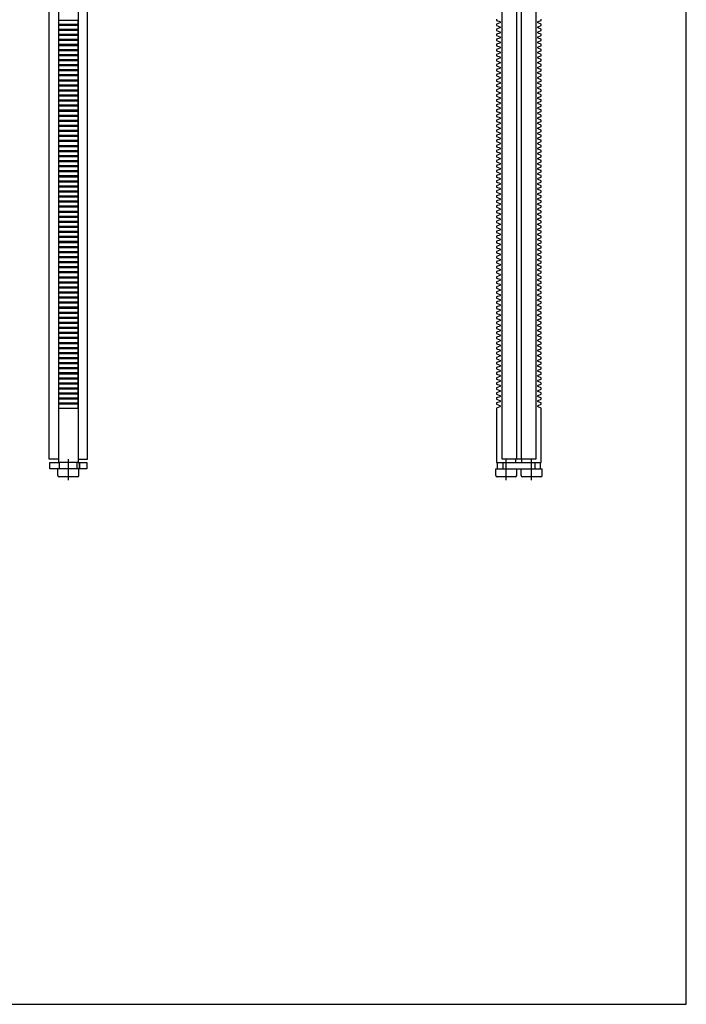
# Model space of a CAD drawing. Extents: x -2000 to 1, y -18 to 3878.
# Drawn here: x -918 to -504, y 705 to 1318 of the extents above; entities that cross this region are included whole.
import ezdxf

# ---------------------------------------------------------------- set-up
doc = ezdxf.new("R2010")
doc.units = 0
doc.linetypes.add('MITTE', pattern=[50.8, 31.75, -6.35, 6.35, -6.35])
for name, color, linetype in [('DH_KETTE_ZAHNSTANGE', 1, 'CONTINUOUS'), ('DH_MITTE', 4, 'MITTE'), ('DH_MOTOR', 7, 'CONTINUOUS'), ('DH_RAHMEN', 124, 'CONTINUOUS')]:
    doc.layers.add(name, color=color, linetype=linetype)

# ---------------------------------------------------------------- blocks, each defined once
blk = doc.blocks.new('A$C258D1023')
at = {"layer": 'DH_KETTE_ZAHNSTANGE'}
for p, q in [((-8.2, 6.5), (-4, 6.5)), ((-9, -5.7), (-9, 5.7)), ((-8.2, -6.5), (-4, -6.5))]:
    blk.add_line(p, q, dxfattribs=at)
for centre, start, end in [((-8.2, 5.7), 90, 180), ((-8.2, -5.7), 180, 270)]:
    blk.add_arc(centre, 0.8, start, end, dxfattribs=at)
at = {"layer": 'DH_MITTE'}
blk.add_line((-11, 0), (-4, 0), dxfattribs=at)
blk = doc.blocks.new('A$C415F5393')
at = {"layer": 'DH_KETTE_ZAHNSTANGE', "rotation": 90}
blk.add_blockref('A$C258D1023', (0, -797), dxfattribs=at)
blk = doc.blocks.new('A$C6F94612B')
at = {"layer": 'DH_KETTE_ZAHNSTANGE'}
for p, q in [((-4, 5.5), (0, 5.5)), ((-4, -5.5), (0, -5.5)), ((-4, -6.85), (0, -6.85)), ((-4, -7.15), (0, -7.15))]:
    blk.add_line(p, q, dxfattribs=at)
blk.add_lwpolyline([(0, -6), (0, -11.5), (-4, -11.5), (-4, 11.5), (0, 11.5), (0, 6)], dxfattribs=at)
at = {"layer": 'DH_MITTE'}
blk.add_line((-4, 0), (2, 0), dxfattribs=at)
blk = doc.blocks.new('A$C0D307A21')
at = {"layer": 'DH_KETTE_ZAHNSTANGE', "rotation": 90}
blk.add_blockref('A$C6F94612B', (0, -797), dxfattribs=at)
blk = doc.blocks.new('A$C66A44505')
at = {"layer": 'DH_KETTE_ZAHNSTANGE'}
for points in [[(6, -194), (6, -797), (-6, -797), (-6, -194)], [(-6, -763.15), (6, -763.15), (6, -760.85), (-6, -760.85), (-6, -760.01), (6, -760.01), (6, -757.71), (-6, -757.71), (-6, -756.87), (6, -756.87), (6, -754.57), (-6, -754.57), (-6, -753.72), (6, -753.72), (6, -751.43), (-6, -751.43), (-6, -750.58), (6, -750.58), (6, -748.28), (-6, -748.28), (-6, -747.44), (6, -747.44), (6, -745.14), (-6, -745.14), (-6, -744.3), (6, -744.3), (6, -742), (-6, -742), (-6, -741.16), (6, -741.16), (6, -738.86), (-6, -738.86), (-6, -738.02), (6, -738.02), (6, -735.72), (-6, -735.72), (-6, -734.88), (6, -734.88), (6, -732.58), (-6, -732.58), (-6, -731.73), (6, -731.73), (6, -729.43), (-6, -729.43), (-6, -728.59), (6, -728.59), (6, -726.29), (-6, -726.29), (-6, -725.45), (6, -725.45), (6, -723.15), (-6, -723.15), (-6, -722.31), (6, -722.31), (6, -720.01), (-6, -720.01), (-6, -719.17), (6, -719.17), (6, -716.87), (-6, -716.87), (-6, -716.03), (6, -716.03), (6, -713.73), (-6, -713.73), (-6, -712.88), (6, -712.88), (6, -710.59), (-6, -710.59), (-6, -709.74), (6, -709.74), (6, -707.44), (-6, -707.44), (-6, -706.6), (6, -706.6), (6, -704.3), (-6, -704.3), (-6, -703.46), (6, -703.46), (6, -701.16), (-6, -701.16), (-6, -700.32), (6, -700.32), (6, -698.02), (-6, -698.02), (-6, -697.18), (6, -697.18), (6, -694.88), (-6, -694.88), (-6, -694.03), (6, -694.03), (6, -691.74), (-6, -691.74), (-6, -690.89), (6, -690.89), (6, -688.59), (-6, -688.59), (-6, -687.75), (6, -687.75), (6, -685.45), (-6, -685.45), (-6, -684.61), (6, -684.61), (6, -682.31), (-6, -682.31), (-6, -681.47), (6, -681.47), (6, -679.17), (-6, -679.17), (-6, -678.33), (6, -678.33), (6, -676.03), (-6, -676.03), (-6, -675.18), (6, -675.18), (6, -672.89), (-6, -672.89), (-6, -672.04), (6, -672.04), (6, -669.74), (-6, -669.74), (-6, -668.9), (6, -668.9), (6, -666.6), (-6, -666.6), (-6, -665.76), (6, -665.76), (6, -663.46), (-6, -663.46), (-6, -662.62), (6, -662.62), (6, -660.32), (-6, -660.32), (-6, -659.48), (6, -659.48), (6, -657.18), (-6, -657.18), (-6, -656.34), (6, -656.34), (6, -654.04), (-6, -654.04), (-6, -653.19), (6, -653.19), (6, -650.89), (-6, -650.89), (-6, -650.05), (6, -650.05), (6, -647.75), (-6, -647.75), (-6, -646.91), (6, -646.91), (6, -644.61), (-6, -644.61), (-6, -643.77), (6, -643.77), (6, -641.47), (-6, -641.47), (-6, -640.63), (6, -640.63), (6, -638.33), (-6, -638.33), (-6, -637.49), (6, -637.49), (6, -635.19), (-6, -635.19), (-6, -634.34), (6, -634.34), (6, -632.05), (-6, -632.05), (-6, -631.2), (6, -631.2), (6, -628.9), (-6, -628.9), (-6, -628.06), (6, -628.06), (6, -625.76), (-6, -625.76), (-6, -624.92), (6, -624.92), (6, -622.62), (-6, -622.62), (-6, -621.78), (6, -621.78), (6, -619.48), (-6, -619.48), (-6, -618.64), (6, -618.64), (6, -616.34), (-6, -616.34), (-6, -615.49), (6, -615.49), (6, -613.2), (-6, -613.2), (-6, -612.35), (6, -612.35), (6, -610.05), (-6, -610.05), (-6, -609.21), (6, -609.21), (6, -606.91), (-6, -606.91), (-6, -606.07), (6, -606.07), (6, -603.77), (-6, -603.77), (-6, -602.93), (6, -602.93), (6, -600.63), (-6, -600.63), (-6, -599.79), (6, -599.79), (6, -597.49), (-6, -597.49), (-6, -596.64), (6, -596.64), (6, -594.35), (-6, -594.35), (-6, -593.5), (6, -593.5), (6, -591.2), (-6, -591.2), (-6, -590.36), (6, -590.36), (6, -588.06), (-6, -588.06), (-6, -587.22), (6, -587.22), (6, -584.92), (-6, -584.92), (-6, -584.08), (6, -584.08), (6, -581.78), (-6, -581.78), (-6, -580.94), (6, -580.94), (6, -578.64), (-6, -578.64), (-6, -577.8), (6, -577.8), (6, -575.5), (-6, -575.5), (-6, -574.65), (6, -574.65), (6, -572.36), (-6, -572.36), (-6, -571.51), (6, -571.51), (6, -569.21), (-6, -569.21), (-6, -568.37), (6, -568.37), (6, -566.07), (-6, -566.07), (-6, -565.23), (6, -565.23), (6, -562.93), (-6, -562.93), (-6, -562.09), (6, -562.09), (6, -559.79), (-6, -559.79), (-6, -558.95), (6, -558.95), (6, -556.65), (-6, -556.65), (-6, -555.8), (6, -555.8), (6, -553.51), (-6, -553.51), (-6, -552.66), (6, -552.66), (6, -550.36), (-6, -550.36), (-6, -549.52), (6, -549.52), (6, -547.22), (-6, -547.22), (-6, -546.38), (6, -546.38), (6, -544.08), (-6, -544.08), (-6, -543.24), (6, -543.24), (6, -540.94), (-6, -540.94), (-6, -540.1), (6, -540.1), (6, -537.8), (-6, -537.8), (-6, -536.95), (6, -536.95), (6, -534.66), (-6, -534.66), (-6, -533.81), (6, -533.81), (6, -531.51), (-6, -531.51), (-6, -530.67), (6, -530.67), (6, -528.37), (-6, -528.37), (-6, -527.53), (6, -527.53), (6, -525.23), (-6, -525.23), (-6, -524.39), (6, -524.39), (6, -522.09), (-6, -522.09), (-6, -521.25)], [(-6, -795), (-11.96, -795), (-11.96, -196.27)], [(6, -795), (12, -795), (12, -196.26)]]:
    blk.add_lwpolyline(points, dxfattribs=at)
blk = doc.blocks.new('A$C20E46D6B')
at = {"layer": 'DH_KETTE_ZAHNSTANGE'}
for name in ['A$C66A44505', 'A$C0D307A21', 'A$C415F5393']:
    blk.add_blockref(name, (0, 7), dxfattribs=at)
blk = doc.blocks.new('A$C5AEF46FA')
at = {"layer": 'DH_KETTE_ZAHNSTANGE'}
blk.add_blockref('A$C20E46D6B', (0, 0), dxfattribs=at)
blk = doc.blocks.new('A$C7DA40737')
at = {"layer": 'DH_KETTE_ZAHNSTANGE'}
for p, q in [((0, 13.5), (-4, 13.5)), ((0, 10), (-4, 10)), ((-4, 1.4), (-4, -1.4)), ((-4, -10), (0, -10)), ((-4, -13.5), (0, -13.5))]:
    blk.add_line(p, q, dxfattribs=at)
at = {"layer": 'DH_MITTE'}
for p, q in [((-4, 7.9), (2, 7.9)), ((-4, -7.9), (2, -7.9))]:
    blk.add_line(p, q, dxfattribs=at)
blk = doc.blocks.new('A$C3DE50E14')
at = {"layer": 'DH_KETTE_ZAHNSTANGE', "rotation": 90}
blk.add_blockref('A$C7DA40737', (0, -797), dxfattribs=at)
blk = doc.blocks.new('A$C506D2331')
at = {"layer": 'DH_KETTE_ZAHNSTANGE'}
for p, q in [((-14.4, -8.2), (-14.4, -4)), ((-14.4, -4), (-1.4, -4)), ((-1.4, -8.2), (-1.4, -4)), ((-2.2, -9), (-13.6, -9))]:
    blk.add_line(p, q, dxfattribs=at)
for centre, start, end in [((-13.6, -8.2), 180, 270), ((-2.2, -8.2), 270, 0)]:
    blk.add_arc(centre, 0.8, start, end, dxfattribs=at)
at = {"layer": 'DH_MITTE'}
blk.add_line((-7.9, -11), (-7.9, -4), dxfattribs=at)
blk = doc.blocks.new('A$C18FD13C3')
at = {"layer": 'DH_KETTE_ZAHNSTANGE'}
for p, q in [((1.4, -8.2), (1.4, -4)), ((1.4, -4), (14.4, -4)), ((14.4, -8.2), (14.4, -4)), ((13.6, -9), (2.2, -9))]:
    blk.add_line(p, q, dxfattribs=at)
for centre, start, end in [((2.2, -8.2), 180, 270), ((13.6, -8.2), 270, 0)]:
    blk.add_arc(centre, 0.8, start, end, dxfattribs=at)
at = {"layer": 'DH_MITTE'}
blk.add_line((7.9, -11), (7.9, -4), dxfattribs=at)
blk = doc.blocks.new('A$C5D7F0549')
at = {"layer": 'DH_KETTE_ZAHNSTANGE'}
for name in ['A$C506D2331', 'A$C18FD13C3']:
    blk.add_blockref(name, (0, -797), dxfattribs=at)
blk = doc.blocks.new('A$C456026D6')
at = {"layer": 'DH_KETTE_ZAHNSTANGE'}
for p, q in [((-1.38, -795), (-1.38, -194)), ((1.38, -194), (1.38, -795)), ((-1.9, -797), (-1.9, -795)), ((1.9, -797), (1.9, -795))]:
    blk.add_line(p, q, dxfattribs=at)
blk.add_lwpolyline([(-13.9, -521.25), (-13.9, -522.09), (-11.85, -522.84, -0.315299), (-11.65, -523.12), (-11.65, -523.36, -0.315299), (-11.85, -523.64), (-13.9, -524.39), (-13.9, -525.23), (-11.85, -525.98, -0.315299), (-11.65, -526.26), (-11.65, -526.5, -0.315299), (-11.85, -526.78), (-13.9, -527.53), (-13.9, -528.37), (-11.85, -529.12, -0.315299), (-11.65, -529.4), (-11.65, -529.64, -0.315299), (-11.85, -529.92), (-13.9, -530.67), (-13.9, -531.51), (-11.85, -532.26, -0.315299), (-11.65, -532.54), (-11.65, -532.78, -0.315299), (-11.85, -533.07), (-13.9, -533.81), (-13.9, -534.66), (-11.85, -535.4, -0.315299), (-11.65, -535.68), (-11.65, -535.93, -0.315299), (-11.85, -536.21), (-13.9, -536.95), (-13.9, -537.8), (-11.85, -538.54, -0.315299), (-11.65, -538.83), (-11.65, -539.07, -0.315299), (-11.85, -539.35), (-13.9, -540.1), (-13.9, -540.94), (-11.85, -541.69, -0.315299), (-11.65, -541.97), (-11.65, -542.21, -0.315299), (-11.85, -542.49), (-13.9, -543.24), (-13.9, -544.08), (-11.85, -544.83, -0.315299), (-11.65, -545.11), (-11.65, -545.35, -0.315299), (-11.85, -545.63), (-13.9, -546.38), (-13.9, -547.22), (-11.85, -547.97, -0.315299), (-11.65, -548.25), (-11.65, -548.49, -0.315299), (-11.85, -548.77), (-13.9, -549.52), (-13.9, -550.36), (-11.85, -551.11, -0.315299), (-11.65, -551.39), (-11.65, -551.63, -0.315299), (-11.85, -551.92), (-13.9, -552.66), (-13.9, -553.51), (-11.85, -554.25, -0.315299), (-11.65, -554.53), (-11.65, -554.78, -0.315299), (-11.85, -555.06), (-13.9, -555.8), (-13.9, -556.65), (-11.85, -557.39, -0.315299), (-11.65, -557.68), (-11.65, -557.92, -0.315299), (-11.85, -558.2), (-13.9, -558.95), (-13.9, -559.79), (-11.85, -560.54, -0.315299), (-11.65, -560.82), (-11.65, -561.06, -0.315299), (-11.85, -561.34), (-13.9, -562.09), (-13.9, -562.93), (-11.85, -563.68, -0.315299), (-11.65, -563.96), (-11.65, -564.2, -0.315299), (-11.85, -564.48), (-13.9, -565.23), (-13.9, -566.07), (-11.85, -566.82, -0.315299), (-11.65, -567.1), (-11.65, -567.34, -0.315299), (-11.85, -567.62), (-13.9, -568.37), (-13.9, -569.21), (-11.85, -569.96, -0.315299), (-11.65, -570.24), (-11.65, -570.48, -0.315299), (-11.85, -570.77), (-13.9, -571.51), (-13.9, -572.36), (-11.85, -573.1, -0.315299), (-11.65, -573.38), (-11.65, -573.62, -0.315299), (-11.85, -573.91), (-13.9, -574.65), (-13.9, -575.5), (-11.85, -576.24, -0.315299), (-11.65, -576.53), (-11.65, -576.77, -0.315299), (-11.85, -577.05), (-13.9, -577.8), (-13.9, -578.64), (-11.85, -579.39, -0.315299), (-11.65, -579.67), (-11.65, -579.91, -0.315299), (-11.85, -580.19), (-13.9, -580.94), (-13.9, -581.78), (-11.85, -582.53, -0.315299), (-11.65, -582.81), (-11.65, -583.05, -0.315299), (-11.85, -583.33), (-13.9, -584.08), (-13.9, -584.92), (-11.85, -585.67, -0.315299), (-11.65, -585.95), (-11.65, -586.19, -0.315299), (-11.85, -586.47), (-13.9, -587.22), (-13.9, -588.06), (-11.85, -588.81, -0.315299), (-11.65, -589.09), (-11.65, -589.33, -0.315299), (-11.85, -589.61), (-13.9, -590.36), (-13.9, -591.2), (-11.85, -591.95, -0.315299), (-11.65, -592.23), (-11.65, -592.47, -0.315299), (-11.85, -592.76), (-13.9, -593.5), (-13.9, -594.35), (-11.85, -595.09, -0.315299), (-11.65, -595.38), (-11.65, -595.62, -0.315299), (-11.85, -595.9), (-13.9, -596.64), (-13.9, -597.49), (-11.85, -598.23, -0.315299), (-11.65, -598.52), (-11.65, -598.76, -0.315299), (-11.85, -599.04), (-13.9, -599.79), (-13.9, -600.63), (-11.85, -601.38, -0.315299), (-11.65, -601.66), (-11.65, -601.9, -0.315299), (-11.85, -602.18), (-13.9, -602.93), (-13.9, -603.77), (-11.85, -604.52, -0.315299), (-11.65, -604.8), (-11.65, -605.04, -0.315299), (-11.85, -605.32), (-13.9, -606.07), (-13.9, -606.91), (-11.85, -607.66, -0.315299), (-11.65, -607.94), (-11.65, -608.18, -0.315299), (-11.85, -608.46), (-13.9, -609.21), (-13.9, -610.05), (-11.85, -610.8, -0.315299), (-11.65, -611.08), (-11.65, -611.32, -0.315299), (-11.85, -611.61), (-13.9, -612.35), (-13.9, -613.2), (-11.85, -613.94, -0.315299), (-11.65, -614.22), (-11.65, -614.47, -0.315299), (-11.85, -614.75), (-13.9, -615.49), (-13.9, -616.34), (-11.85, -617.08, -0.315299), (-11.65, -617.37), (-11.65, -617.61, -0.315299), (-11.85, -617.89), (-13.9, -618.64), (-13.9, -619.48), (-11.85, -620.23, -0.315299), (-11.65, -620.51), (-11.65, -620.75, -0.315299), (-11.85, -621.03), (-13.9, -621.78), (-13.9, -622.62), (-11.85, -623.37, -0.315299), (-11.65, -623.65), (-11.65, -623.89, -0.315299), (-11.85, -624.17), (-13.9, -624.92), (-13.9, -625.76), (-11.85, -626.51, -0.315299), (-11.65, -626.79), (-11.65, -627.03, -0.315299), (-11.85, -627.31), (-13.9, -628.06), (-13.9, -628.9), (-11.85, -629.65, -0.315299), (-11.65, -629.93), (-11.65, -630.17, -0.315299), (-11.85, -630.46), (-13.9, -631.2), (-13.9, -632.05), (-11.85, -632.79, -0.315299), (-11.65, -633.07), (-11.65, -633.32, -0.315299), (-11.85, -633.6), (-13.9, -634.34), (-13.9, -635.19), (-11.85, -635.93, -0.315299), (-11.65, -636.22), (-11.65, -636.46, -0.315299), (-11.85, -636.74), (-13.9, -637.49), (-13.9, -638.33), (-11.85, -639.08, -0.315299), (-11.65, -639.36), (-11.65, -639.6, -0.315299), (-11.85, -639.88), (-13.9, -640.63), (-13.9, -641.47), (-11.85, -642.22, -0.315299), (-11.65, -642.5), (-11.65, -642.74, -0.315299), (-11.85, -643.02), (-13.9, -643.77), (-13.9, -644.61), (-11.85, -645.36, -0.315299), (-11.65, -645.64), (-11.65, -645.88, -0.315299), (-11.85, -646.16), (-13.9, -646.91), (-13.9, -647.75), (-11.85, -648.5, -0.315299), (-11.65, -648.78), (-11.65, -649.02, -0.315299), (-11.85, -649.3), (-13.9, -650.05), (-13.9, -650.89), (-11.85, -651.64, -0.315299), (-11.65, -651.92), (-11.65, -652.16, -0.315299), (-11.85, -652.45), (-13.9, -653.19), (-13.9, -654.04), (-11.85, -654.78, -0.315299), (-11.65, -655.07), (-11.65, -655.31, -0.315299), (-11.85, -655.59), (-13.9, -656.34), (-13.9, -657.18), (-11.85, -657.93, -0.315299), (-11.65, -658.21), (-11.65, -658.45, -0.315299), (-11.85, -658.73), (-13.9, -659.48), (-13.9, -660.32), (-11.85, -661.07, -0.315299), (-11.65, -661.35), (-11.65, -661.59, -0.315299), (-11.85, -661.87), (-13.9, -662.62), (-13.9, -663.46), (-11.85, -664.21, -0.315299), (-11.65, -664.49), (-11.65, -664.73, -0.315299), (-11.85, -665.01), (-13.9, -665.76), (-13.9, -666.6), (-11.85, -667.35, -0.315299), (-11.65, -667.63), (-11.65, -667.87, -0.315299), (-11.85, -668.15), (-13.9, -668.9), (-13.9, -669.74), (-11.85, -670.49, -0.315299), (-11.65, -670.77), (-11.65, -671.01, -0.315299), (-11.85, -671.3), (-13.9, -672.04), (-13.9, -672.89), (-11.85, -673.63, -0.315299), (-11.65, -673.92), (-11.65, -674.16, -0.315299), (-11.85, -674.44), (-13.9, -675.18), (-13.9, -676.03), (-11.85, -676.77, -0.315299), (-11.65, -677.06), (-11.65, -677.3, -0.315299), (-11.85, -677.58), (-13.9, -678.33), (-13.9, -679.17), (-11.85, -679.92, -0.315299), (-11.65, -680.2), (-11.65, -680.44, -0.315299), (-11.85, -680.72), (-13.9, -681.47), (-13.9, -682.31), (-11.85, -683.06, -0.315299), (-11.65, -683.34), (-11.65, -683.58, -0.315299), (-11.85, -683.86), (-13.9, -684.61), (-13.9, -685.45), (-11.85, -686.2, -0.315299), (-11.65, -686.48), (-11.65, -686.72, -0.315299), (-11.85, -687), (-13.9, -687.75), (-13.9, -688.59), (-11.85, -689.34, -0.315299), (-11.65, -689.62), (-11.65, -689.86, -0.315299), (-11.85, -690.15), (-13.9, -690.89), (-13.9, -691.74), (-11.85, -692.48, -0.315299), (-11.65, -692.76), (-11.65, -693.01, -0.315299), (-11.85, -693.29), (-13.9, -694.03), (-13.9, -694.88), (-11.85, -695.62, -0.315299), (-11.65, -695.91), (-11.65, -696.15, -0.315299), (-11.85, -696.43), (-13.9, -697.18), (-13.9, -698.02), (-11.85, -698.77, -0.315299), (-11.65, -699.05), (-11.65, -699.29, -0.315299), (-11.85, -699.57), (-13.9, -700.32), (-13.9, -701.16), (-11.85, -701.91, -0.315299), (-11.65, -702.19), (-11.65, -702.43, -0.315299), (-11.85, -702.71), (-13.9, -703.46), (-13.9, -704.3), (-11.85, -705.05, -0.315299), (-11.65, -705.33), (-11.65, -705.57, -0.315299), (-11.85, -705.85), (-13.9, -706.6), (-13.9, -707.44), (-11.85, -708.19, -0.315299), (-11.65, -708.47), (-11.65, -708.71, -0.315299), (-11.85, -709), (-13.9, -709.74), (-13.9, -710.59), (-11.85, -711.33, -0.315299), (-11.65, -711.61), (-11.65, -711.85, -0.315299), (-11.85, -712.14), (-13.9, -712.88), (-13.9, -713.73), (-11.85, -714.47, -0.315299), (-11.65, -714.76), (-11.65, -715, -0.315299), (-11.85, -715.28), (-13.9, -716.03), (-13.9, -716.87), (-11.85, -717.62, -0.315299), (-11.65, -717.9), (-11.65, -718.14, -0.315299), (-11.85, -718.42), (-13.9, -719.17), (-13.9, -720.01), (-11.85, -720.76, -0.315299), (-11.65, -721.04), (-11.65, -721.28, -0.315299), (-11.85, -721.56), (-13.9, -722.31), (-13.9, -723.15), (-11.85, -723.9, -0.315299), (-11.65, -724.18), (-11.65, -724.42, -0.315299), (-11.85, -724.7), (-13.9, -725.45), (-13.9, -726.29), (-11.85, -727.04, -0.315299), (-11.65, -727.32), (-11.65, -727.56, -0.315299), (-11.85, -727.84), (-13.9, -728.59), (-13.9, -729.43), (-11.85, -730.18, -0.315299), (-11.65, -730.46), (-11.65, -730.7, -0.315299), (-11.85, -730.99), (-13.9, -731.73), (-13.9, -732.58), (-11.85, -733.32, -0.315299), (-11.65, -733.61), (-11.65, -733.85, -0.315299), (-11.85, -734.13), (-13.9, -734.88), (-13.9, -735.72), (-11.85, -736.46, -0.315299), (-11.65, -736.75), (-11.65, -736.99, -0.315299), (-11.85, -737.27), (-13.9, -738.02), (-13.9, -738.86), (-11.85, -739.61, -0.315299), (-11.65, -739.89), (-11.65, -740.13, -0.315299), (-11.85, -740.41), (-13.9, -741.16), (-13.9, -742), (-11.85, -742.75, -0.315299), (-11.65, -743.03), (-11.65, -743.27, -0.315299), (-11.85, -743.55), (-13.9, -744.3), (-13.9, -745.14), (-11.85, -745.89, -0.315299), (-11.65, -746.17), (-11.65, -746.41, -0.315299), (-11.85, -746.69), (-13.9, -747.44), (-13.9, -748.28), (-11.85, -749.03, -0.315299), (-11.65, -749.31), (-11.65, -749.55, -0.315299), (-11.85, -749.84), (-13.9, -750.58), (-13.9, -751.43), (-11.85, -752.17, -0.315299), (-11.65, -752.45), (-11.65, -752.7, -0.315299), (-11.85, -752.98), (-13.9, -753.72), (-13.9, -754.57), (-11.85, -755.31, -0.315299), (-11.65, -755.6), (-11.65, -755.84, -0.315299), (-11.85, -756.12), (-13.9, -756.87), (-13.9, -757.71), (-11.85, -758.46, -0.315299), (-11.65, -758.74), (-11.65, -758.98, -0.315299), (-11.85, -759.26), (-13.9, -760.01), (-13.9, -760.85), (-11.85, -761.6, -0.315299), (-11.65, -761.88), (-11.65, -762.12, -0.315299), (-11.85, -762.4), (-13.9, -763.15), (-13.9, -797), (13.9, -797), (13.9, -763.15), (11.85, -762.4, -0.315299), (11.65, -762.12), (11.65, -761.88, -0.315299), (11.85, -761.6), (13.9, -760.85), (13.9, -760.01), (11.85, -759.26, -0.315299), (11.65, -758.98), (11.65, -758.74, -0.315299), (11.85, -758.46), (13.9, -757.71), (13.9, -756.87), (11.85, -756.12, -0.315299), (11.65, -755.84), (11.65, -755.6, -0.315299), (11.85, -755.31), (13.9, -754.57), (13.9, -753.72), (11.85, -752.98, -0.315299), (11.65, -752.7), (11.65, -752.45, -0.315299), (11.85, -752.17), (13.9, -751.43), (13.9, -750.58), (11.85, -749.84, -0.315299), (11.65, -749.55), (11.65, -749.31, -0.315299), (11.85, -749.03), (13.9, -748.28), (13.9, -747.44), (11.85, -746.69, -0.315299), (11.65, -746.41), (11.65, -746.17, -0.315299), (11.85, -745.89), (13.9, -745.14), (13.9, -744.3), (11.85, -743.55, -0.315299), (11.65, -743.27), (11.65, -743.03, -0.315299), (11.85, -742.75), (13.9, -742), (13.9, -741.16), (11.85, -740.41, -0.315299), (11.65, -740.13), (11.65, -739.89, -0.315299), (11.85, -739.61), (13.9, -738.86), (13.9, -738.02), (11.85, -737.27, -0.315299), (11.65, -736.99), (11.65, -736.75, -0.315299), (11.85, -736.46), (13.9, -735.72), (13.9, -734.88), (11.85, -734.13, -0.315299), (11.65, -733.85), (11.65, -733.61, -0.315299), (11.85, -733.32), (13.9, -732.58), (13.9, -731.73), (11.85, -730.99, -0.315299), (11.65, -730.7), (11.65, -730.46, -0.315299), (11.85, -730.18), (13.9, -729.43), (13.9, -728.59), (11.85, -727.84, -0.315299), (11.65, -727.56), (11.65, -727.32, -0.315299), (11.85, -727.04), (13.9, -726.29), (13.9, -725.45), (11.85, -724.7, -0.315299), (11.65, -724.42), (11.65, -724.18, -0.315299), (11.85, -723.9), (13.9, -723.15), (13.9, -722.31), (11.85, -721.56, -0.315299), (11.65, -721.28), (11.65, -721.04, -0.315299), (11.85, -720.76), (13.9, -720.01), (13.9, -719.17), (11.85, -718.42, -0.315299), (11.65, -718.14), (11.65, -717.9, -0.315299), (11.85, -717.62), (13.9, -716.87), (13.9, -716.03), (11.85, -715.28, -0.315299), (11.65, -715), (11.65, -714.76, -0.315299), (11.85, -714.47), (13.9, -713.73), (13.9, -712.88), (11.85, -712.14, -0.315299), (11.65, -711.85), (11.65, -711.61, -0.315299), (11.85, -711.33), (13.9, -710.59), (13.9, -709.74), (11.85, -709, -0.315299), (11.65, -708.71), (11.65, -708.47, -0.315299), (11.85, -708.19), (13.9, -707.44), (13.9, -706.6), (11.85, -705.85, -0.315299), (11.65, -705.57), (11.65, -705.33, -0.315299), (11.85, -705.05), (13.9, -704.3), (13.9, -703.46), (11.85, -702.71, -0.315299), (11.65, -702.43), (11.65, -702.19, -0.315299), (11.85, -701.91), (13.9, -701.16), (13.9, -700.32), (11.85, -699.57, -0.315299), (11.65, -699.29), (11.65, -699.05, -0.315299), (11.85, -698.77), (13.9, -698.02), (13.9, -697.18), (11.85, -696.43, -0.315299), (11.65, -696.15), (11.65, -695.91, -0.315299), (11.85, -695.62), (13.9, -694.88), (13.9, -694.03), (11.85, -693.29, -0.315299), (11.65, -693.01), (11.65, -692.76, -0.315299), (11.85, -692.48), (13.9, -691.74), (13.9, -690.89), (11.85, -690.15, -0.315299), (11.65, -689.86), (11.65, -689.62, -0.315299), (11.85, -689.34), (13.9, -688.59), (13.9, -687.75), (11.85, -687, -0.315299), (11.65, -686.72), (11.65, -686.48, -0.315299), (11.85, -686.2), (13.9, -685.45), (13.9, -684.61), (11.85, -683.86, -0.315299), (11.65, -683.58), (11.65, -683.34, -0.315299), (11.85, -683.06), (13.9, -682.31), (13.9, -681.47), (11.85, -680.72, -0.315299), (11.65, -680.44), (11.65, -680.2, -0.315299), (11.85, -679.92), (13.9, -679.17), (13.9, -678.33), (11.85, -677.58, -0.315299), (11.65, -677.3), (11.65, -677.06, -0.315299), (11.85, -676.77), (13.9, -676.03), (13.9, -675.18), (11.85, -674.44, -0.315299), (11.65, -674.16), (11.65, -673.92, -0.315299), (11.85, -673.63), (13.9, -672.89), (13.9, -672.04), (11.85, -671.3, -0.315299), (11.65, -671.01), (11.65, -670.77, -0.315299), (11.85, -670.49), (13.9, -669.74), (13.9, -668.9), (11.85, -668.15, -0.315299), (11.65, -667.87), (11.65, -667.63, -0.315299), (11.85, -667.35), (13.9, -666.6), (13.9, -665.76), (11.85, -665.01, -0.315299), (11.65, -664.73), (11.65, -664.49, -0.315299), (11.85, -664.21), (13.9, -663.46), (13.9, -662.62), (11.85, -661.87, -0.315299), (11.65, -661.59), (11.65, -661.35, -0.315299), (11.85, -661.07), (13.9, -660.32), (13.9, -659.48), (11.85, -658.73, -0.315299), (11.65, -658.45), (11.65, -658.21, -0.315299), (11.85, -657.93), (13.9, -657.18), (13.9, -656.34), (11.85, -655.59, -0.315299), (11.65, -655.31), (11.65, -655.07, -0.315299), (11.85, -654.78), (13.9, -654.04), (13.9, -653.19), (11.85, -652.45, -0.315299), (11.65, -652.16), (11.65, -651.92, -0.315299), (11.85, -651.64), (13.9, -650.89), (13.9, -650.05), (11.85, -649.3, -0.315299), (11.65, -649.02), (11.65, -648.78, -0.315299), (11.85, -648.5), (13.9, -647.75), (13.9, -646.91), (11.85, -646.16, -0.315299), (11.65, -645.88), (11.65, -645.64, -0.315299), (11.85, -645.36), (13.9, -644.61), (13.9, -643.77), (11.85, -643.02, -0.315299), (11.65, -642.74), (11.65, -642.5, -0.315299), (11.85, -642.22), (13.9, -641.47), (13.9, -640.63), (11.85, -639.88, -0.315299), (11.65, -639.6), (11.65, -639.36, -0.315299), (11.85, -639.08), (13.9, -638.33), (13.9, -637.49), (11.85, -636.74, -0.315299), (11.65, -636.46), (11.65, -636.22, -0.315299), (11.85, -635.93), (13.9, -635.19), (13.9, -634.34), (11.85, -633.6, -0.315299), (11.65, -633.32), (11.65, -633.07, -0.315299), (11.85, -632.79), (13.9, -632.05), (13.9, -631.2), (11.85, -630.46, -0.315299), (11.65, -630.17), (11.65, -629.93, -0.315299), (11.85, -629.65), (13.9, -628.9), (13.9, -628.06), (11.85, -627.31, -0.315299), (11.65, -627.03), (11.65, -626.79, -0.315299), (11.85, -626.51), (13.9, -625.76), (13.9, -624.92), (11.85, -624.17, -0.315299), (11.65, -623.89), (11.65, -623.65, -0.315299), (11.85, -623.37), (13.9, -622.62), (13.9, -621.78), (11.85, -621.03, -0.315299), (11.65, -620.75), (11.65, -620.51, -0.315299), (11.85, -620.23), (13.9, -619.48), (13.9, -618.64), (11.85, -617.89, -0.315299), (11.65, -617.61), (11.65, -617.37, -0.315299), (11.85, -617.08), (13.9, -616.34), (13.9, -615.49), (11.85, -614.75, -0.315299), (11.65, -614.47), (11.65, -614.22, -0.315299), (11.85, -613.94), (13.9, -613.2), (13.9, -612.35), (11.85, -611.61, -0.315299), (11.65, -611.32), (11.65, -611.08, -0.315299), (11.85, -610.8), (13.9, -610.05), (13.9, -609.21), (11.85, -608.46, -0.315299), (11.65, -608.18), (11.65, -607.94, -0.315299), (11.85, -607.66), (13.9, -606.91), (13.9, -606.07), (11.85, -605.32, -0.315299), (11.65, -605.04), (11.65, -604.8, -0.315299), (11.85, -604.52), (13.9, -603.77), (13.9, -602.93), (11.85, -602.18, -0.315299), (11.65, -601.9), (11.65, -601.66, -0.315299), (11.85, -601.38), (13.9, -600.63), (13.9, -599.79), (11.85, -599.04, -0.315299), (11.65, -598.76), (11.65, -598.52, -0.315299), (11.85, -598.23), (13.9, -597.49), (13.9, -596.64), (11.85, -595.9, -0.315299), (11.65, -595.62), (11.65, -595.38, -0.315299), (11.85, -595.09), (13.9, -594.35), (13.9, -593.5), (11.85, -592.76, -0.315299), (11.65, -592.47), (11.65, -592.23, -0.315299), (11.85, -591.95), (13.9, -591.2), (13.9, -590.36), (11.85, -589.61, -0.315299), (11.65, -589.33), (11.65, -589.09, -0.315299), (11.85, -588.81), (13.9, -588.06), (13.9, -587.22), (11.85, -586.47, -0.315299), (11.65, -586.19), (11.65, -585.95, -0.315299), (11.85, -585.67), (13.9, -584.92), (13.9, -584.08), (11.85, -583.33, -0.315299), (11.65, -583.05), (11.65, -582.81, -0.315299), (11.85, -582.53), (13.9, -581.78), (13.9, -580.94), (11.85, -580.19, -0.315299), (11.65, -579.91), (11.65, -579.67, -0.315299), (11.85, -579.39), (13.9, -578.64), (13.9, -577.8), (11.85, -577.05, -0.315299), (11.65, -576.77), (11.65, -576.53, -0.315299), (11.85, -576.24), (13.9, -575.5), (13.9, -574.65), (11.85, -573.91, -0.315299), (11.65, -573.62), (11.65, -573.38, -0.315299), (11.85, -573.1), (13.9, -572.36), (13.9, -571.51), (11.85, -570.77, -0.315299), (11.65, -570.48), (11.65, -570.24, -0.315299), (11.85, -569.96), (13.9, -569.21), (13.9, -568.37), (11.85, -567.62, -0.315299), (11.65, -567.34), (11.65, -567.1, -0.315299), (11.85, -566.82), (13.9, -566.07), (13.9, -565.23), (11.85, -564.48, -0.315299), (11.65, -564.2), (11.65, -563.96, -0.315299), (11.85, -563.68), (13.9, -562.93), (13.9, -562.09), (11.85, -561.34, -0.315299), (11.65, -561.06), (11.65, -560.82, -0.315299), (11.85, -560.54), (13.9, -559.79), (13.9, -558.95), (11.85, -558.2, -0.315299), (11.65, -557.92), (11.65, -557.68, -0.315299), (11.85, -557.39), (13.9, -556.65), (13.9, -555.8), (11.85, -555.06, -0.315299), (11.65, -554.78), (11.65, -554.53, -0.315299), (11.85, -554.25), (13.9, -553.51), (13.9, -552.66), (11.85, -551.92, -0.315299), (11.65, -551.63), (11.65, -551.39, -0.315299), (11.85, -551.11), (13.9, -550.36), (13.9, -549.52), (11.85, -548.77, -0.315299), (11.65, -548.49), (11.65, -548.25, -0.315299), (11.85, -547.97), (13.9, -547.22), (13.9, -546.38), (11.85, -545.63, -0.315299), (11.65, -545.35), (11.65, -545.11, -0.315299), (11.85, -544.83), (13.9, -544.08), (13.9, -543.24), (11.85, -542.49, -0.315299), (11.65, -542.21), (11.65, -541.97, -0.315299), (11.85, -541.69), (13.9, -540.94), (13.9, -540.1), (11.85, -539.35, -0.315299), (11.65, -539.07), (11.65, -538.83, -0.315299), (11.85, -538.54), (13.9, -537.8), (13.9, -536.95), (11.85, -536.21, -0.315299), (11.65, -535.93), (11.65, -535.68, -0.315299), (11.85, -535.4), (13.9, -534.66), (13.9, -533.81), (11.85, -533.07, -0.315299), (11.65, -532.78), (11.65, -532.54, -0.315299), (11.85, -532.26), (13.9, -531.51), (13.9, -530.67), (11.85, -529.92, -0.315299), (11.65, -529.64), (11.65, -529.4, -0.315299), (11.85, -529.12), (13.9, -528.37), (13.9, -527.53), (11.85, -526.78, -0.315299), (11.65, -526.5), (11.65, -526.26, -0.315299), (11.85, -525.98), (13.9, -525.23), (13.9, -524.39), (11.85, -523.64, -0.315299), (11.65, -523.36), (11.65, -523.12, -0.315299), (11.85, -522.84), (13.9, -522.09), (13.9, -521.25)], format="xyb", dxfattribs=at)
blk.add_lwpolyline([(10.5, -194), (10.5, -795), (-10.5, -795), (-10.5, -194)], dxfattribs=at)
blk = doc.blocks.new('A$C1FC85EA3')
at = {"layer": 'DH_KETTE_ZAHNSTANGE'}
for name in ['A$C5D7F0549', 'A$C456026D6', 'A$C3DE50E14']:
    blk.add_blockref(name, (0, 7), dxfattribs=at)
blk = doc.blocks.new('A$C116E75C3')
at = {"layer": 'DH_KETTE_ZAHNSTANGE'}
blk.add_blockref('A$C1FC85EA3', (0, 0), dxfattribs=at)

msp = doc.modelspace()

# ---------------------------------------------------------------- linework, layer by layer
at = {"layer": 'DH_RAHMEN'}
msp.add_lwpolyline([(-1426.536, 705.166), (-503.536, 705.166), (-503.536, 2182.666), (-1426.536, 2182.666)], close=True, dxfattribs=at)

# ---------------------------------------------------------------- block references
at = {"layer": 'DH_MOTOR'}
for name, p in [('A$C5AEF46FA', (-887.536, 1832.166)), ('A$C116E75C3', (-607.536, 1832.166))]:
    msp.add_blockref(name, p, dxfattribs=at)

doc.saveas('drawing.dxf')
